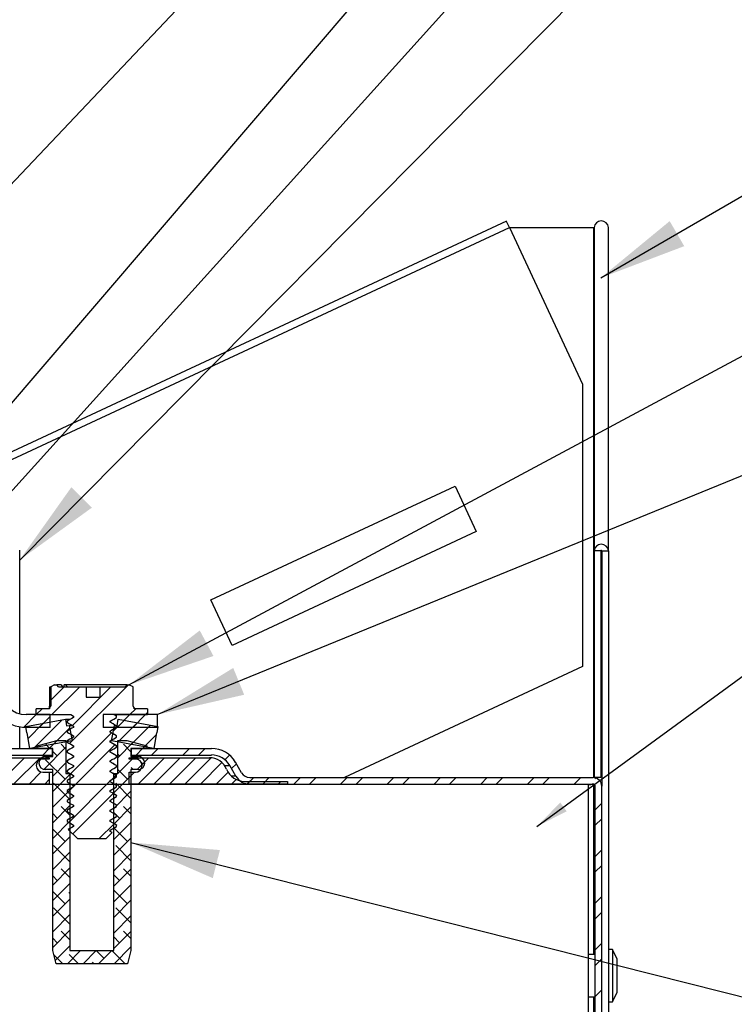
# Paper-space layout 'Layout1' of a CAD drawing. Extents: x 2 to 154, y 1 to 99.
# Drawn here: x 28 to 36, y 73 to 84 of the extents above; entities that cross this region are included whole.
import ezdxf

# ---------------------------------------------------------------- set-up
doc = ezdxf.new("R2010")
doc.units = 0
doc.linetypes.add('SLD-SOLID', pattern=[0])
doc.layers.get('0').update_dxf_attribs({"linetype": 'CONTINUOUS'})
doc.styles.add('SLDTEXTSTYLE1', font='GOTHIC.TTF', dxfattribs={"width": 0.913})
doc.styles.get("Standard").update_dxf_attribs({"font": 'GOTHIC.TTF'})
doc.dimstyles.new('SLDDIMSTYLE11', dxfattribs={"dimtxt": 0.9375, "dimasz": 1, "dimexe": 0, "dimexo": 0.0625, "dimgap": 0.234375, "dimtad": 0, "dimtih": 1, "dimtoh": 1, "dimlfac": 0.333333, "dimrnd": 1e-09, "dimzin": 12, "dimtxsty": 'SLDTEXTSTYLE1', "dimsah": 1, "dimcen": 0.09, "dimazin": 3, "dimtfac": 1, "dimtofl": 0, "dimtmove": 0, "dimatfit": 3, "dimtolj": 1, "dimtzin": 12})
doc.dimstyles.new('SLDDIMSTYLE8', dxfattribs={"dimtxt": 0, "dimasz": 0.375, "dimexe": 0, "dimexo": 0.0625, "dimgap": 0, "dimtad": 0, "dimtih": 1, "dimtoh": 1, "dimdec": 0, "dimrnd": 1e-09, "dimzin": 0, "dimtxsty": 'STANDARD', "dimblk1": 'DOT', "dimblk2": 'DOT', "dimsah": 1, "dimcen": 0.09, "dimazin": 3, "dimtfac": 0.375, "dimtdec": 0, "dimtofl": 0, "dimtmove": 0, "dimatfit": 3, "dimtolj": 1, "dimtzin": 0})
doc.dimstyles.new('SLDDIMSTYLE9', dxfattribs={"dimtxt": 0, "dimasz": 1, "dimexe": 0, "dimexo": 0.0625, "dimgap": 0, "dimtad": 0, "dimtih": 1, "dimtoh": 1, "dimdec": 0, "dimrnd": 1e-09, "dimzin": 0, "dimtxsty": 'STANDARD', "dimsah": 1, "dimcen": 0.09, "dimazin": 3, "dimtfac": 1, "dimtdec": 0, "dimtofl": 0, "dimtmove": 0, "dimatfit": 3, "dimtolj": 1, "dimtzin": 0})

# ---------------------------------------------------------------- blocks, each defined once
blk = doc.blocks.new('_D_12')
at = {"color": 7, "linetype": 'SLD-SOLID'}
for p, q in [((54.562, 75.362), (54.372, 75.362)), ((54.372, 75.362), (54.372, 73.872)), ((56.423, 75.362), (56.613, 75.362)), ((56.613, 75.362), (56.613, 73.872)), ((52.863, 73.992), (52.363, 73.992)), ((52.363, 73.992), (52.363, 71.895)), ((54.372, 73.872), (54.562, 73.872)), ((56.613, 73.872), (56.423, 73.872)), ((32.306, 71.895), (52.613, 71.895)), ((52.363, 71.895), (52.363, 67.306)), ((35.338, 67.306), (52.613, 67.306))]:
    blk.add_line(p, q, dxfattribs=at)
for points in [[(52.363, 71.895), (52.176, 70.895), (52.551, 70.895)], [(52.363, 67.306), (52.551, 68.306), (52.176, 68.306)]]:
    blk.add_solid(points, dxfattribs=at)
at = {"color": 7, "linetype": 'SLD-SOLID', "char_height": 0.9375, "attachment_point": 1, "style": 'SLDTEXTSTYLE1'}
for s, insert in [('39', (54.8, 75.07, 6.845)), ('1 1/2"', (53.434, 73.63, 6.845)), (' REF.', (57.552, 73.63, 6.845))]:
    blk.add_mtext(s, dxfattribs=dict(at, insert=insert))
blk = doc.blocks.new('_DOT')
at = {"color": 0, "linetype": 'BYBLOCK'}
blk.add_line((-0.5, 0), (-1, 0), dxfattribs=at)
at = {"color": 0, "linetype": 'BYBLOCK', "const_width": 0.5}
blk.add_lwpolyline([(-0.25, 0, 1), (0.25, 0, 1)], format="xyb", close=True, dxfattribs=at)

psp = doc.layouts.get("Layout1")

# ---------------------------------------------------------------- linework, layer by layer
at = {"color": 8, "linetype": 'SLD-SOLID'}
for p, q in [((26.862, 78.558), (33.898, 81.84)), ((34.854, 81.84), (34.854, 75.594)), ((30.666, 75.729), (30.724, 75.729)), ((30.794, 75.609), (30.743, 75.609)), ((34.854, 75.519), (34.854, 73.584)), ((34.854, 73.104), (34.854, 67.55))]:
    psp.add_line(p, q, dxfattribs=at)
at = {"color": 7, "linetype": 'SLD-SOLID'}
for p, q in [((33.864, 81.913), (26.914, 78.672)), ((33.898, 81.84), (34.728, 80.06)), ((33.898, 81.84), (34.854, 81.84)), ((34.854, 81.84), (34.861, 81.84)), ((34.861, 81.84), (34.861, 78.167)), ((35.023, 78.167), (35.023, 81.84)), ((34.728, 80.06), (34.728, 76.854)), ((30.509, 77.611), (33.282, 78.904)), ((33.282, 78.904), (33.523, 78.388)), ((33.523, 78.388), (30.75, 77.094)), ((28.339, 78.174), (28.34, 78.174)), ((28.34, 76.318), (28.34, 78.174)), ((34.936, 78.167), (34.861, 78.167)), ((34.861, 78.167), (34.861, 75.594)), ((34.936, 78.167), (34.936, 75.594)), ((34.948, 78.167), (35.023, 78.167)), ((34.948, 78.167), (34.948, 75.495)), ((35.023, 78.167), (35.023, 67.9)), ((30.75, 77.094), (30.509, 77.611)), ((34.728, 76.854), (32.027, 75.594)), ((28.691, 76.625), (28.678, 76.619)), ((28.678, 76.619), (28.678, 76.406)), ((28.736, 76.646), (28.691, 76.625)), ((28.845, 76.625), (28.691, 76.471)), ((28.691, 76.625), (28.691, 76.406)), ((29.022, 76.625), (28.705, 76.308)), ((28.736, 76.646), (28.759, 76.646)), ((28.78, 76.625), (28.759, 76.646)), ((28.81, 76.646), (28.759, 76.646)), ((28.78, 76.625), (29.094, 76.625)), ((28.81, 76.646), (28.827, 76.625)), ((28.843, 76.646), (28.841, 76.644)), ((28.841, 76.644), (28.841, 76.625)), ((28.862, 76.646), (28.843, 76.646)), ((28.88, 76.625), (28.862, 76.646)), ((29.558, 76.646), (28.862, 76.646)), ((29.573, 76.646), (28.906, 75.979)), ((29.375, 76.625), (28.937, 76.186)), ((29.094, 76.625), (29.094, 76.505)), ((29.094, 76.625), (29.253, 76.625)), ((29.253, 76.505), (29.253, 76.625)), ((29.253, 76.625), (29.536, 76.625)), ((29.558, 76.646), (29.536, 76.625)), ((29.558, 76.646), (29.58, 76.646)), ((29.626, 76.625), (29.58, 76.646)), ((29.626, 76.406), (29.626, 76.625)), ((29.094, 76.505), (29.253, 76.505)), ((28.525, 76.308), (28.525, 76.376)), ((28.678, 76.376), (28.525, 76.376)), ((28.596, 76.376), (28.528, 76.308)), ((28.678, 76.406), (28.691, 76.406)), ((28.678, 76.382), (28.678, 76.376)), ((29.657, 76.376), (29.589, 76.308)), ((29.639, 76.376), (29.639, 76.382)), ((29.791, 76.376), (29.639, 76.376)), ((29.791, 76.376), (29.791, 76.308)), ((28.528, 76.308), (28.385, 76.165)), ((28.408, 76.175), (28.858, 76.255)), ((28.684, 76.308), (28.413, 76.308)), ((28.822, 76.248), (28.507, 75.934)), ((28.525, 76.308), (28.92, 76.308)), ((28.684, 76.287), (28.561, 76.164)), ((28.684, 76.164), (28.684, 76.308)), ((28.858, 76.255), (28.906, 76.255)), ((28.858, 76.255), (28.871, 76.181)), ((28.92, 76.308), (28.919, 76.308)), ((28.919, 76.308), (28.92, 76.308)), ((28.92, 76.308), (28.95, 76.291)), ((28.922, 76.307), (28.95, 76.291)), ((28.95, 76.291), (28.95, 76.277)), ((29.287, 76.308), (29.287, 76.164)), ((29.9, 76.308), (29.287, 76.308)), ((29.407, 76.308), (29.409, 76.308)), ((29.409, 76.308), (29.791, 76.308)), ((29.435, 76.294), (29.439, 76.291)), ((29.439, 76.277), (29.439, 76.291)), ((29.589, 76.308), (29.445, 76.164)), ((29.445, 76.181), (29.458, 76.255)), ((29.458, 76.255), (29.908, 76.175)), ((29.766, 76.308), (29.622, 76.164)), ((29.791, 76.334), (29.766, 76.308)), ((29.9, 76.308), (29.9, 76.164)), ((28.34, 75.924), (28.34, 76.171)), ((28.421, 76.101), (28.408, 76.175)), ((28.684, 76.164), (28.413, 76.164)), ((28.607, 76.21), (28.434, 76.038)), ((28.907, 76.157), (28.722, 75.972)), ((28.871, 76.181), (28.902, 76.186)), ((28.877, 76.235), (28.877, 76.221)), ((28.877, 76.221), (28.887, 76.217)), ((28.902, 76.186), (28.933, 76.186)), ((28.902, 76.186), (28.933, 76.009)), ((28.95, 76.179), (28.95, 76.164)), ((29.9, 76.164), (29.287, 76.164)), ((29.366, 76.221), (29.366, 76.235)), ((29.383, 76.009), (29.414, 76.186)), ((29.524, 76.243), (29.403, 76.123)), ((29.414, 76.186), (29.445, 76.181)), ((29.439, 76.164), (29.439, 76.179)), ((29.674, 76.217), (29.454, 75.996)), ((29.824, 76.19), (29.604, 75.97)), ((29.908, 76.175), (29.895, 76.101)), ((28.423, 76.102), (28.421, 76.101)), ((28.421, 76.101), (28.423, 76.101)), ((28.454, 75.924), (28.423, 76.102)), ((28.877, 76.122), (28.877, 76.108)), ((28.877, 76.108), (28.887, 76.104)), ((29.381, 76.1), (28.916, 75.636)), ((28.928, 76.079), (28.95, 76.066)), ((28.95, 76.066), (28.95, 76.052)), ((29.366, 76.108), (29.366, 76.122)), ((29.391, 76.094), (29.366, 76.109)), ((29.439, 76.052), (29.439, 76.066)), ((29.889, 76.078), (29.754, 75.943)), ((29.893, 76.102), (29.862, 75.924)), ((29.895, 76.101), (29.893, 76.102)), ((29.893, 76.101), (29.895, 76.101)), ((27.8, 75.924), (28.713, 75.924)), ((28.933, 76.009), (28.454, 75.924)), ((28.536, 75.954), (28.76, 76.014)), ((28.536, 75.924), (28.536, 75.954)), ((28.714, 75.924), (28.536, 75.924)), ((28.675, 75.924), (28.6, 75.849)), ((28.864, 75.937), (28.614, 75.687)), ((28.864, 75.937), (28.614, 75.687)), ((28.681, 75.924), (28.627, 75.979)), ((28.681, 75.924), (28.627, 75.979)), ((28.765, 76.014), (28.675, 75.924)), ((28.765, 76.014), (28.675, 75.924)), ((28.713, 75.849), (28.713, 75.924)), ((28.714, 75.834), (28.714, 75.924)), ((28.76, 76.014), (28.864, 76.014)), ((28.864, 75.918), (28.81, 75.972)), ((28.864, 75.918), (28.81, 75.972)), ((28.864, 76.014), (28.864, 75.639)), ((28.877, 76.01), (28.877, 75.996)), ((28.877, 75.996), (28.887, 75.992)), ((29.421, 75.964), (28.95, 75.493)), ((28.95, 75.954), (28.95, 75.939)), ((29.366, 75.996), (29.366, 76.01)), ((29.366, 76.009), (29.383, 76.009)), ((29.862, 75.924), (29.383, 76.009)), ((29.439, 75.939), (29.439, 75.954)), ((29.472, 76.014), (29.452, 75.995)), ((29.472, 76.014), (29.452, 75.995)), ((29.452, 75.639), (29.452, 76.014)), ((29.452, 76.014), (29.557, 76.014)), ((29.629, 75.995), (29.452, 75.818)), ((29.629, 75.995), (29.452, 75.818)), ((29.602, 75.887), (29.518, 75.972)), ((29.602, 75.887), (29.518, 75.972)), ((29.557, 76.014), (29.781, 75.954)), ((29.781, 75.924), (29.602, 75.924)), ((29.602, 75.924), (29.602, 75.834)), ((29.604, 75.924), (29.604, 75.849)), ((29.604, 75.924), (30.517, 75.924)), ((29.735, 75.924), (29.66, 75.849)), ((29.769, 75.958), (29.735, 75.924)), ((29.769, 75.958), (29.735, 75.924)), ((29.781, 75.954), (29.781, 75.924)), ((29.912, 75.924), (29.837, 75.849)), ((30.266, 75.924), (30.191, 75.849)), ((30.443, 75.924), (30.368, 75.849)), ((27.763, 75.819), (28.675, 75.819)), ((27.8, 75.849), (28.713, 75.849)), ((28.393, 75.819), (28.093, 75.519)), ((28.57, 75.819), (28.27, 75.519)), ((28.675, 75.804), (28.603, 75.804)), ((28.633, 75.834), (28.714, 75.834)), ((28.675, 75.819), (28.675, 75.804)), ((28.714, 75.849), (28.713, 75.849)), ((28.766, 75.839), (28.714, 75.891)), ((28.766, 75.839), (28.714, 75.891)), ((28.877, 75.897), (28.877, 75.883)), ((28.877, 75.883), (28.887, 75.879)), ((28.95, 75.841), (28.95, 75.827)), ((29.366, 75.883), (29.366, 75.897)), ((29.439, 75.827), (29.439, 75.841)), ((29.473, 75.839), (29.452, 75.86)), ((29.473, 75.839), (29.452, 75.86)), ((29.645, 75.834), (29.452, 75.641)), ((29.645, 75.834), (29.452, 75.641)), ((29.581, 75.804), (29.581, 75.819)), ((29.581, 75.819), (30.493, 75.819)), ((29.653, 75.804), (29.581, 75.804)), ((29.604, 75.849), (29.602, 75.849)), ((29.602, 75.834), (29.683, 75.834)), ((29.604, 75.849), (30.517, 75.849)), ((29.63, 75.819), (29.615, 75.804)), ((29.739, 75.751), (29.655, 75.834)), ((29.739, 75.751), (29.655, 75.834)), ((29.984, 75.819), (29.684, 75.519)), ((29.807, 75.819), (29.727, 75.74)), ((30.161, 75.819), (29.861, 75.519)), ((30.338, 75.819), (30.038, 75.519)), ((30.513, 75.819), (30.214, 75.519)), ((30.721, 75.849), (30.668, 75.796)), ((28.855, 75.574), (28.634, 75.795)), ((28.855, 75.574), (28.634, 75.795)), ((28.864, 75.76), (28.714, 75.61)), ((28.864, 75.76), (28.714, 75.61)), ((28.877, 75.785), (28.877, 75.771)), ((28.877, 75.771), (28.887, 75.767)), ((28.95, 75.729), (28.95, 75.714)), ((29.366, 75.771), (29.366, 75.785)), ((29.439, 75.714), (29.439, 75.729)), ((29.628, 75.684), (29.606, 75.707)), ((29.628, 75.684), (29.606, 75.707)), ((29.757, 75.77), (29.672, 75.684)), ((29.757, 75.77), (29.672, 75.684)), ((30.635, 75.764), (30.391, 75.519)), ((30.794, 75.609), (30.724, 75.729)), ((30.799, 75.751), (30.744, 75.696)), ((30.859, 75.647), (30.789, 75.767)), ((28.584, 75.657), (28.447, 75.519)), ((28.603, 75.654), (28.675, 75.654)), ((28.714, 75.684), (28.633, 75.684)), ((28.675, 75.654), (28.675, 75.519)), ((28.675, 75.654), (28.714, 75.654)), ((28.714, 73.629), (28.714, 75.684)), ((28.909, 75.629), (28.714, 75.434)), ((28.909, 75.629), (28.714, 75.434)), ((28.864, 75.639), (28.909, 75.639)), ((28.877, 75.672), (28.877, 75.658)), ((28.877, 75.658), (28.887, 75.654)), ((28.909, 75.639), (28.909, 73.629)), ((28.95, 75.616), (28.95, 75.602)), ((29.366, 75.658), (29.366, 75.672)), ((29.432, 75.621), (29.377, 75.566)), ((29.407, 75.639), (29.398, 75.639)), ((29.45, 75.639), (29.407, 75.596)), ((29.45, 75.639), (29.407, 75.596)), ((29.407, 73.629), (29.407, 75.639)), ((29.407, 75.639), (29.452, 75.639)), ((29.602, 75.614), (29.407, 75.419)), ((29.602, 75.614), (29.407, 75.419)), ((29.439, 75.602), (29.439, 75.616)), ((29.562, 75.574), (29.452, 75.684)), ((29.562, 75.574), (29.452, 75.684)), ((29.642, 75.654), (29.581, 75.593)), ((29.581, 75.519), (29.581, 75.654)), ((29.581, 75.654), (29.653, 75.654)), ((29.683, 75.684), (29.602, 75.684)), ((29.602, 75.684), (29.602, 73.629)), ((30.704, 75.656), (30.568, 75.519)), ((30.996, 75.594), (30.923, 75.521)), ((30.95, 75.594), (34.849, 75.594)), ((31.173, 75.594), (31.098, 75.519)), ((31.527, 75.594), (31.452, 75.519)), ((31.704, 75.594), (31.629, 75.519)), ((32.057, 75.594), (31.982, 75.519)), ((32.234, 75.594), (32.159, 75.519)), ((32.587, 75.594), (32.512, 75.519)), ((32.764, 75.594), (32.689, 75.519)), ((33.118, 75.594), (33.043, 75.519)), ((33.295, 75.594), (33.22, 75.519)), ((33.648, 75.594), (33.573, 75.519)), ((33.825, 75.594), (33.75, 75.519)), ((34.178, 75.594), (34.103, 75.519)), ((34.355, 75.594), (34.28, 75.519)), ((34.709, 75.594), (34.634, 75.519)), ((34.936, 75.594), (34.861, 75.594)), ((34.88, 75.589), (34.869, 75.578)), ((23.698, 75.519), (34.798, 75.519)), ((28.675, 75.519), (26.878, 75.519)), ((28.675, 75.571), (28.623, 75.519)), ((28.909, 75.343), (28.722, 75.53)), ((28.909, 75.343), (28.722, 75.53)), ((28.877, 75.56), (28.877, 75.546)), ((28.877, 75.546), (28.887, 75.542)), ((28.943, 75.485), (28.886, 75.428)), ((29.366, 75.555), (28.896, 75.085)), ((28.95, 75.504), (28.95, 75.489)), ((29.366, 75.546), (29.366, 75.56)), ((29.602, 75.357), (29.429, 75.53)), ((29.602, 75.357), (29.429, 75.53)), ((29.439, 75.489), (29.439, 75.504)), ((31.378, 75.519), (29.581, 75.519)), ((30.797, 75.572), (30.745, 75.519)), ((30.896, 75.549), (31.378, 75.549)), ((30.951, 75.549), (30.921, 75.519)), ((30.95, 75.519), (34.849, 75.519)), ((31.128, 75.549), (31.098, 75.519)), ((31.305, 75.549), (31.275, 75.519)), ((31.378, 75.549), (31.378, 75.519)), ((34.798, 72.459), (34.798, 75.519)), ((34.873, 63.594), (34.873, 75.495)), ((34.948, 63.594), (34.948, 75.495)), ((28.909, 75.452), (28.714, 75.257)), ((28.909, 75.452), (28.714, 75.257)), ((28.877, 75.447), (28.877, 75.433)), ((28.877, 75.433), (28.887, 75.429)), ((29.401, 75.413), (28.942, 74.954)), ((28.95, 75.391), (28.95, 75.377)), ((29.366, 75.433), (29.366, 75.447)), ((29.602, 75.438), (29.407, 75.243)), ((29.602, 75.438), (29.407, 75.243)), ((29.439, 75.377), (29.439, 75.391)), ((28.909, 75.275), (28.714, 75.08)), ((28.909, 75.275), (28.714, 75.08)), ((28.909, 75.166), (28.81, 75.265)), ((28.909, 75.166), (28.81, 75.265)), ((28.877, 75.335), (28.877, 75.321)), ((28.877, 75.321), (28.887, 75.317)), ((28.95, 75.279), (28.95, 75.264)), ((29.366, 75.321), (29.366, 75.335)), ((29.602, 75.261), (29.407, 75.066)), ((29.602, 75.261), (29.407, 75.066)), ((29.439, 75.264), (29.439, 75.279)), ((29.602, 75.18), (29.518, 75.265)), ((29.602, 75.18), (29.518, 75.265)), ((34.948, 75.304), (34.873, 75.229)), ((28.766, 75.132), (28.714, 75.184)), ((28.766, 75.132), (28.714, 75.184)), ((28.877, 75.222), (28.877, 75.208)), ((28.877, 75.208), (28.887, 75.204)), ((28.95, 75.166), (28.95, 75.152)), ((29.366, 75.208), (29.366, 75.222)), ((29.473, 75.132), (29.407, 75.198)), ((29.473, 75.132), (29.407, 75.198)), ((29.439, 75.152), (29.439, 75.166)), ((28.909, 75.098), (28.714, 74.903)), ((28.909, 75.098), (28.714, 74.903)), ((28.877, 75.11), (28.877, 75.096)), ((28.877, 75.096), (28.887, 75.092)), ((28.95, 75.054), (28.95, 75.039)), ((29.411, 75.07), (29.243, 74.902)), ((29.366, 75.096), (29.366, 75.11)), ((29.602, 75.084), (29.407, 74.889)), ((29.602, 75.084), (29.407, 74.889)), ((29.562, 74.867), (29.407, 75.022)), ((29.562, 74.867), (29.407, 75.022)), ((29.439, 75.039), (29.439, 75.054)), ((34.948, 75.127), (34.873, 75.052)), ((28.855, 74.867), (28.714, 75.007)), ((28.855, 74.867), (28.714, 75.007)), ((28.909, 74.921), (28.714, 74.726)), ((28.909, 74.921), (28.714, 74.726)), ((28.994, 74.902), (28.891, 75.005)), ((28.909, 74.989), (28.899, 75)), ((28.909, 74.989), (28.899, 75)), ((29.39, 74.97), (29.322, 74.902)), ((29.366, 74.983), (29.366, 74.997)), ((29.39, 74.97), (29.366, 74.983)), ((29.602, 74.907), (29.407, 74.712)), ((29.602, 74.907), (29.407, 74.712)), ((28.909, 74.636), (28.722, 74.823)), ((28.909, 74.636), (28.722, 74.823)), ((28.994, 74.902), (29.322, 74.902)), ((29.602, 74.65), (29.429, 74.823)), ((29.602, 74.65), (29.429, 74.823)), ((28.909, 74.745), (28.714, 74.55)), ((28.909, 74.745), (28.714, 74.55)), ((29.602, 74.731), (29.407, 74.536)), ((29.602, 74.731), (29.407, 74.536)), ((34.948, 74.773), (34.873, 74.698)), ((34.948, 74.597), (34.873, 74.522)), ((28.909, 74.568), (28.714, 74.373)), ((28.909, 74.568), (28.714, 74.373)), ((28.766, 74.425), (28.714, 74.477)), ((28.766, 74.425), (28.714, 74.477)), ((28.909, 74.459), (28.81, 74.558)), ((28.909, 74.459), (28.81, 74.558)), ((29.602, 74.554), (29.407, 74.359)), ((29.602, 74.554), (29.407, 74.359)), ((29.473, 74.425), (29.407, 74.491)), ((29.473, 74.425), (29.407, 74.491)), ((29.602, 74.473), (29.518, 74.558)), ((29.602, 74.473), (29.518, 74.558)), ((28.909, 74.391), (28.714, 74.196)), ((28.909, 74.391), (28.714, 74.196)), ((29.602, 74.377), (29.407, 74.182)), ((29.602, 74.377), (29.407, 74.182)), ((28.855, 74.16), (28.714, 74.3)), ((28.855, 74.16), (28.714, 74.3)), ((28.909, 74.282), (28.899, 74.292)), ((28.909, 74.282), (28.899, 74.292)), ((29.562, 74.16), (29.407, 74.314)), ((29.562, 74.16), (29.407, 74.314)), ((34.948, 74.243), (34.873, 74.168)), ((28.909, 74.214), (28.714, 74.019)), ((28.909, 74.214), (28.714, 74.019)), ((29.602, 74.2), (29.407, 74.005)), ((29.602, 74.2), (29.407, 74.005)), ((28.909, 74.038), (28.714, 73.843)), ((28.909, 74.038), (28.714, 73.843)), ((28.909, 73.929), (28.722, 74.116)), ((28.909, 73.929), (28.722, 74.116)), ((29.602, 74.023), (29.407, 73.828)), ((29.602, 74.023), (29.407, 73.828)), ((29.602, 73.943), (29.429, 74.116)), ((29.602, 73.943), (29.429, 74.116)), ((34.948, 74.066), (34.873, 73.991)), ((28.909, 73.861), (28.714, 73.666)), ((28.909, 73.861), (28.714, 73.666)), ((28.909, 73.752), (28.81, 73.85)), ((28.909, 73.752), (28.81, 73.85)), ((29.602, 73.847), (29.407, 73.652)), ((29.602, 73.847), (29.407, 73.652)), ((29.602, 73.766), (29.518, 73.85)), ((29.602, 73.766), (29.518, 73.85)), ((28.766, 73.718), (28.714, 73.77)), ((28.766, 73.718), (28.714, 73.77)), ((28.909, 73.684), (28.744, 73.519)), ((28.909, 73.684), (28.744, 73.519)), ((29.473, 73.718), (29.407, 73.784)), ((29.473, 73.718), (29.407, 73.784)), ((34.948, 73.713), (34.873, 73.638)), ((28.754, 73.479), (28.714, 73.629)), ((28.828, 73.479), (28.727, 73.58)), ((28.828, 73.479), (28.727, 73.58)), ((29.031, 73.629), (28.881, 73.479)), ((29.031, 73.629), (28.881, 73.479)), ((29.005, 73.479), (28.899, 73.585)), ((29.005, 73.479), (28.899, 73.585)), ((28.909, 73.629), (29.407, 73.629)), ((29.208, 73.629), (29.058, 73.479)), ((29.208, 73.629), (29.058, 73.479)), ((29.297, 73.541), (29.208, 73.629)), ((29.297, 73.541), (29.208, 73.629)), ((29.385, 73.629), (29.235, 73.479)), ((29.385, 73.629), (29.235, 73.479)), ((29.535, 73.479), (29.385, 73.629)), ((29.535, 73.479), (29.385, 73.629)), ((29.602, 73.67), (29.412, 73.479)), ((29.602, 73.67), (29.412, 73.479)), ((29.602, 73.629), (29.562, 73.479)), ((34.873, 73.584), (34.798, 73.584)), ((35.068, 73.641), (35.023, 73.641)), ((35.119, 73.539), (35.068, 73.641)), ((35.068, 73.641), (35.068, 73.047)), ((29.562, 73.479), (28.754, 73.479)), ((29.181, 73.479), (29.164, 73.497)), ((29.181, 73.479), (29.164, 73.497)), ((34.948, 73.536), (34.873, 73.461)), ((35.119, 73.539), (35.119, 73.149)), ((34.948, 73.182), (34.873, 73.107)), ((35.068, 73.047), (35.119, 73.149)), ((34.798, 73.104), (34.873, 73.104)), ((35.023, 73.047), (35.068, 73.047))]:
    psp.add_line(p, q, dxfattribs=at)
for points in [[(33.898, 81.84), (33.885, 81.868), (33.874, 81.891), (33.867, 81.907), (33.864, 81.913)], [(28.95, 76.277), (28.93, 76.265), (28.909, 76.253), (28.877, 76.235)], [(29.366, 76.235), (29.387, 76.247), (29.407, 76.258), (29.439, 76.277)], [(29.439, 76.291), (29.419, 76.303), (29.409, 76.308)], [(28.877, 76.221), (28.897, 76.209), (28.918, 76.197), (28.95, 76.179)], [(28.95, 76.164), (28.93, 76.153), (28.909, 76.141), (28.877, 76.122)], [(29.439, 76.179), (29.419, 76.19), (29.399, 76.202), (29.366, 76.221)], [(29.366, 76.122), (29.387, 76.134), (29.407, 76.146), (29.439, 76.164)], [(28.877, 76.108), (28.897, 76.096), (28.918, 76.085), (28.95, 76.066)], [(28.95, 76.052), (28.93, 76.04), (28.909, 76.028), (28.877, 76.01)], [(29.439, 76.066), (29.419, 76.078), (29.399, 76.09), (29.366, 76.108)], [(29.366, 76.01), (29.387, 76.022), (29.407, 76.033), (29.439, 76.052)], [(28.877, 75.996), (28.897, 75.984), (28.918, 75.972), (28.95, 75.954)], [(28.95, 75.939), (28.93, 75.928), (28.909, 75.916), (28.877, 75.897)], [(29.439, 75.954), (29.419, 75.965), (29.399, 75.977), (29.366, 75.996)], [(29.366, 75.897), (29.387, 75.909), (29.407, 75.921), (29.439, 75.939)], [(28.877, 75.883), (28.897, 75.871), (28.918, 75.86), (28.95, 75.841)], [(28.95, 75.827), (28.93, 75.815), (28.909, 75.803), (28.877, 75.785)], [(29.439, 75.841), (29.419, 75.853), (29.399, 75.865), (29.366, 75.883)], [(29.366, 75.785), (29.387, 75.797), (29.407, 75.808), (29.439, 75.827)], [(28.877, 75.771), (28.897, 75.759), (28.918, 75.747), (28.95, 75.729)], [(28.95, 75.714), (28.93, 75.703), (28.909, 75.691), (28.877, 75.672)], [(29.439, 75.729), (29.419, 75.74), (29.399, 75.752), (29.366, 75.771)], [(29.366, 75.672), (29.387, 75.684), (29.407, 75.696), (29.439, 75.714)], [(28.877, 75.658), (28.897, 75.646), (28.918, 75.635), (28.95, 75.616)], [(28.95, 75.602), (28.93, 75.59), (28.909, 75.578), (28.877, 75.56)], [(29.439, 75.616), (29.419, 75.628), (29.399, 75.64), (29.366, 75.658)], [(29.366, 75.56), (29.387, 75.572), (29.407, 75.583), (29.439, 75.602)], [(28.877, 75.546), (28.897, 75.534), (28.918, 75.522), (28.95, 75.504)], [(28.95, 75.489), (28.93, 75.478), (28.909, 75.466), (28.877, 75.447)], [(29.439, 75.504), (29.419, 75.515), (29.399, 75.527), (29.366, 75.546)], [(29.366, 75.447), (29.387, 75.459), (29.407, 75.471), (29.439, 75.489)], [(28.877, 75.433), (28.897, 75.421), (28.918, 75.41), (28.95, 75.391)], [(28.95, 75.377), (28.93, 75.365), (28.909, 75.353), (28.877, 75.335)], [(29.439, 75.391), (29.419, 75.403), (29.399, 75.415), (29.366, 75.433)], [(29.366, 75.335), (29.387, 75.347), (29.407, 75.358), (29.439, 75.377)], [(28.95, 75.264), (28.93, 75.253), (28.909, 75.241), (28.877, 75.222)], [(29.439, 75.279), (29.419, 75.29), (29.399, 75.302), (29.366, 75.321)], [(29.366, 75.222), (29.387, 75.234), (29.407, 75.246), (29.439, 75.264)], [(28.877, 75.208), (28.897, 75.196), (28.918, 75.185), (28.95, 75.166)], [(28.95, 75.152), (28.93, 75.14), (28.909, 75.128), (28.877, 75.11)], [(29.439, 75.166), (29.419, 75.178), (29.399, 75.19), (29.366, 75.208)], [(29.366, 75.11), (29.387, 75.122), (29.407, 75.133), (29.439, 75.152)], [(28.877, 75.096), (28.897, 75.084), (28.918, 75.072), (28.95, 75.054)], [(28.95, 75.039), (28.93, 75.028), (28.909, 75.016), (28.891, 75.005)], [(29.439, 75.054), (29.419, 75.065), (29.399, 75.077), (29.366, 75.096)], [(29.366, 74.997), (29.387, 75.009), (29.407, 75.021), (29.439, 75.039)]]:
    psp.add_lwpolyline(points, dxfattribs=at)
for centre, radius, start, end in [((25.099, 73.17), 18.689, 130.9464, 299.1357), ((34.942, 81.833), 0.0812, 4.5334, 175.4666), ((34.942, 78.161), 0.0812, 4.5334, 175.4666), ((34.942, 78.167), 0.00592, 4.5306, 175.4694), ((28.413, 76.593), 0.285, 182.0008, 269.9996), ((28.413, 76.593), 0.429, 181.9995, 270.0004), ((28.661, 76.406), 0.0292, 304.0567, 359.0475), ((29.655, 76.406), 0.029, 180.8014, 236.0943), ((30.517, 75.609), 0.315, 30.0011, 90.0003), ((28.603, 75.729), 0.075, 90, 270), ((28.633, 75.759), 0.075, 90, 270), ((29.653, 75.729), 0.075, 270, 90), ((29.683, 75.759), 0.075, 270, 90), ((30.493, 75.609), 0.21, 22.2926, 89.9969), ((30.517, 75.61), 0.24, 29.9977, 90.0029), ((30.896, 75.775), 0.225, 202.2929, 269.998), ((30.95, 75.699), 0.18, 209.9976, 270.0015), ((30.95, 75.7), 0.105, 210.005, 269.9959), ((34.849, 75.495), 0.099, 359.9957, 90.0043), ((34.849, 75.495), 0.024, 0.0016, 89.9984)]:
    psp.add_arc(centre, radius, start, end, dxfattribs=at)
for points, knots in [([(28.678, 76.382), (28.678, 76.383), (28.678, 76.386), (28.678, 76.391), (28.678, 76.398), (28.678, 76.402), (28.678, 76.405), (28.678, 76.406)], [0, 0, 0, 0, 0.055284, 0.437048, 0.644486, 0.898205, 1, 1, 1, 1]), ([(29.429, 76.183), (29.431, 76.183), (29.435, 76.182), (29.438, 76.18), (29.439, 76.179)], [0, 0, 0, 0, 0.541123, 1, 1, 1, 1]), ([(29.429, 76.07), (29.431, 76.07), (29.435, 76.07), (29.438, 76.067), (29.439, 76.066)], [0, 0, 0, 0, 0.541032, 1, 1, 1, 1]), ([(29.431, 75.958), (29.419, 75.965), (29.398, 75.978), (29.376, 75.99), (29.366, 75.996)], [0, 0, 0, 0, 0.553459, 1, 1, 1, 1]), ([(29.429, 75.958), (29.431, 75.958), (29.435, 75.957), (29.438, 75.955), (29.439, 75.954)], [0, 0, 0, 0, 0.541123, 1, 1, 1, 1]), ([(29.431, 75.845), (29.419, 75.852), (29.398, 75.865), (29.376, 75.878), (29.366, 75.884)], [0, 0, 0, 0, 0.553446, 1, 1, 1, 1]), ([(29.429, 75.845), (29.431, 75.845), (29.435, 75.845), (29.438, 75.842), (29.439, 75.841)], [0, 0, 0, 0, 0.541032, 1, 1, 1, 1]), ([(29.431, 75.733), (29.419, 75.74), (29.398, 75.753), (29.376, 75.766), (29.366, 75.771)], [0, 0, 0, 0, 0.553459, 1, 1, 1, 1]), ([(29.429, 75.733), (29.431, 75.733), (29.435, 75.732), (29.438, 75.73), (29.439, 75.729)], [0, 0, 0, 0, 0.541123, 1, 1, 1, 1]), ([(28.916, 75.636), (28.918, 75.635), (28.929, 75.628), (28.94, 75.621), (28.95, 75.616)], [0, 0, 0, 0, 0.125831, 1, 1, 1, 1]), ([(29.4, 75.639), (29.398, 75.64), (29.387, 75.646), (29.376, 75.653), (29.366, 75.659)], [0, 0, 0, 0, 0.126925, 1, 1, 1, 1]), ([(29.429, 75.62), (29.431, 75.62), (29.435, 75.62), (29.438, 75.617), (29.439, 75.616)], [0, 0, 0, 0, 0.541123, 1, 1, 1, 1]), ([(29.4, 75.527), (29.398, 75.527), (29.387, 75.534), (29.376, 75.54), (29.366, 75.546)], [0, 0, 0, 0, 0.126925, 1, 1, 1, 1]), ([(29.429, 75.508), (29.431, 75.508), (29.435, 75.507), (29.438, 75.505), (29.439, 75.504)], [0, 0, 0, 0, 0.541032, 1, 1, 1, 1]), ([(34.849, 75.519), (34.849, 75.519), (34.849, 75.519), (34.848, 75.519), (34.845, 75.519), (34.835, 75.517), (34.822, 75.514), (34.812, 75.51), (34.808, 75.509)], [0, 0, 0, 0, 0.004203, 0.01632, 0.062579, 0.228192, 0.736637, 1, 1, 1, 1]), ([(29.429, 75.395), (29.431, 75.395), (29.435, 75.395), (29.438, 75.392), (29.439, 75.391)], [0, 0, 0, 0, 0.541123, 1, 1, 1, 1]), ([(28.877, 75.321), (28.884, 75.317), (28.897, 75.309), (28.922, 75.295), (28.939, 75.285), (28.95, 75.279)], [0, 0, 0, 0, 0.279514, 0.559013, 1, 1, 1, 1]), ([(29.429, 75.283), (29.431, 75.283), (29.435, 75.282), (29.438, 75.28), (29.439, 75.279)], [0, 0, 0, 0, 0.541032, 1, 1, 1, 1]), ([(29.429, 75.17), (29.431, 75.17), (29.435, 75.17), (29.438, 75.167), (29.439, 75.166)], [0, 0, 0, 0, 0.541123, 1, 1, 1, 1]), ([(29.429, 75.058), (29.431, 75.058), (29.435, 75.057), (29.438, 75.055), (29.439, 75.054)], [0, 0, 0, 0, 0.541123, 1, 1, 1, 1])]:
    psp.add_open_spline(points, degree=3, knots=knots, dxfattribs=at)

# ---------------------------------------------------------------- dimensions: what is measured, and where the dimension line sits
dim = psp.add_linear_dim(base=(52.363, 67.306), p1=(32.181, 71.895), p2=(35.213, 67.306), angle=90, text='<> REF.', dimstyle='SLDDIMSTYLE11', dxfattribs=at)
dim.commit()
dim.dimension.update_dxf_attribs({"geometry": '_D_12', "text_midpoint": (52.363, 73.992), "dimtype": 160})

# ---------------------------------------------------------------- leaders
at = {"color": 7, "linetype": 'CONTINUOUS'}
for points, dimstyle in [([(26.278, 80.254), (35.905, 90.425), (36.405, 90.425)], 'SLDDIMSTYLE9'), ([(27.147, 78.558), (35.905, 88.788), (36.405, 88.788)], 'SLDDIMSTYLE9'), ([(25.423, 75.718), (35.905, 87.334), (36.405, 87.334)], 'SLDDIMSTYLE9'), ([(28.339, 78.064), (35.905, 85.707), (36.405, 85.707)], 'SLDDIMSTYLE9'), ([(34.936, 81.268), (38.074, 83.089), (38.574, 83.089)], 'SLDDIMSTYLE9'), ([(29.58, 76.646), (38.341, 81.349), (38.841, 81.349)], 'SLDDIMSTYLE9'), ([(29.9, 76.308), (38.341, 79.759), (38.841, 79.759)], 'SLDDIMSTYLE9'), ([(34.21, 75.039), (38.341, 78.057), (38.841, 78.057)], 'SLDDIMSTYLE8'), ([(29.602, 74.856), (36.854, 73.026), (37.354, 73.026)], 'SLDDIMSTYLE9')]:
    psp.add_leader(points, dimstyle=dimstyle, dxfattribs=at)

doc.saveas('drawing.dxf')
